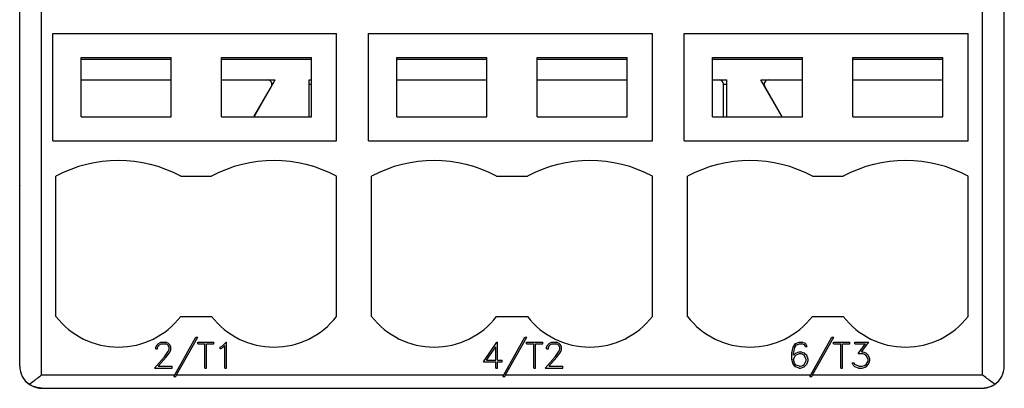
# Model space of a CAD drawing. Extents: x 51 to 251, y 59 to 329.
# Drawn here: x 129 to 174, y 161 to 178 of the extents above; entities that cross this region are included whole.
import ezdxf

# ---------------------------------------------------------------- set-up
doc = ezdxf.new("R2010")
doc.units = 0
doc.header["$LTSCALE"] = 5
doc.header["$MEASUREMENT"] = 0
doc.layers.add('10000_FRONT', color=7, linetype='CONTINUOUS')

msp = doc.modelspace()

# ---------------------------------------------------------------- linework, layer by layer
at = {"layer": '10000_FRONT', "color": 7, "linetype": 'CONTINUOUS', "lineweight": 25}
for p, q in [((129, 162.010002), (129, 184.26)), ((130, 161.610001), (130, 184.25)), ((172.9, 161.610001), (172.9, 184.25)), ((173.9, 162.010002), (173.9, 184.26)), ((130.5075, 177.170002), (143.4525, 177.170002)), ((130.5075, 172.270001), (130.5075, 177.170002)), ((143.4525, 172.270001), (143.4525, 177.170002)), ((144.9075, 177.170002), (157.8525, 177.170002)), ((144.9075, 172.270001), (144.9075, 177.170002)), ((157.8525, 172.270001), (157.8525, 177.170002)), ((159.3075, 177.170002), (172.252501, 177.170002)), ((159.3075, 172.270001), (159.3075, 177.170002)), ((172.252501, 172.270001), (172.252501, 177.170002)), ((131.8, 176.07), (135.9, 176.07)), ((131.8, 173.369999), (131.8, 176.07)), ((135.9, 173.369999), (135.9, 176.07)), ((138.2, 176.07), (142.3, 176.07)), ((138.2, 173.369999), (138.2, 176.07)), ((142.3, 173.369999), (142.3, 176.07)), ((146.2, 176.07), (150.3, 176.07)), ((146.2, 173.369999), (146.2, 176.07)), ((150.3, 173.369999), (150.3, 176.07)), ((152.6, 176.07), (156.7, 176.07)), ((152.6, 173.369999), (152.6, 176.07)), ((156.7, 173.369999), (156.7, 176.07)), ((160.6, 176.07), (164.7, 176.07)), ((160.6, 173.369999), (160.6, 176.07)), ((164.7, 173.369999), (164.7, 176.07)), ((167, 176.07), (171.100001, 176.07)), ((167, 173.369999), (167, 176.07)), ((171.100001, 173.369999), (171.100001, 176.07)), ((131.8, 176), (135.9, 176)), ((138.2, 176), (142.3, 176)), ((146.2, 176), (150.3, 176)), ((152.6, 176), (156.7, 176)), ((160.6, 176), (164.7, 176)), ((167, 176), (171.100001, 176)), ((131.8, 175.049999), (135.9, 175.049999)), ((138.2, 175.049999), (140.303589, 175.049999)), ((139.697372, 173.400002), (140.476795, 174.75)), ((139.700811, 173.399235), (140.65, 175.049999)), ((140.30541, 175.049999), (140.65, 175.049999)), ((140.503624, 174.850003), (140.535, 174.850003)), ((142.2, 175.049999), (142.300023, 175.049999)), ((142.2, 173.370026), (142.2, 175.049999)), ((142.2, 174.850003), (142.30005, 174.850003)), ((146.2, 175.049999), (150.3, 175.049999)), ((152.6, 175.049999), (156.7, 175.049999)), ((160.6, 175.049999), (160.900055, 175.049999)), ((160.901876, 175.049999), (161.25, 175.049999)), ((161.100021, 173.369999), (161.100055, 174.850003)), ((161.10009, 174.850003), (161.25, 174.850003)), ((161.25, 173.370026), (161.25, 175.049999)), ((163.74919, 173.399235), (162.8, 175.049999)), ((162.8, 175.049999), (163.144607, 175.049999)), ((162.915, 174.850003), (162.946446, 174.850003)), ((163.752628, 173.400002), (162.973206, 174.75)), ((163.14641, 175.049999), (164.7, 175.049999)), ((167, 175.049999), (171.100001, 175.049999)), ((131.8, 173.369999), (135.9, 173.369999)), ((138.2, 173.369999), (142.3, 173.369999)), ((146.2, 173.369999), (150.3, 173.369999)), ((152.6, 173.369999), (156.7, 173.369999)), ((160.6, 173.369999), (164.7, 173.369999)), ((167, 173.369999), (171.100001, 173.369999)), ((130.5075, 172.270001), (143.4525, 172.270001)), ((144.9075, 172.270001), (157.8525, 172.270001)), ((159.3075, 172.270001), (172.252501, 172.270001)), ((130.65, 164.277001), (130.65, 170.658001)), ((136.35, 170.658001), (137.75, 170.658001)), ((143.45, 164.277001), (143.45, 170.658001)), ((145.05, 164.277001), (145.05, 170.658001)), ((150.75, 170.658001), (152.15, 170.658001)), ((157.85, 164.277001), (157.85, 170.658001)), ((159.45, 164.277001), (159.45, 170.658001)), ((165.15, 170.658001), (166.55, 170.658001)), ((172.25, 164.277001), (172.25, 170.658001)), ((136.35, 164.277001), (137.75, 164.277001)), ((150.75, 164.277001), (152.15, 164.277001)), ((165.15, 164.277001), (166.55, 164.277001)), ((135.26797, 162.985527), (135.326157, 163.042576)), ((135.326157, 163.042576), (135.441, 163.0984)), ((135.343766, 162.96785), (135.447125, 163.020001)), ((135.441, 163.0984), (135.666859, 163.0984)), ((135.447125, 163.020001), (135.659969, 163.020001)), ((135.764094, 162.968025), (135.659969, 163.020001)), ((135.780938, 163.041703), (135.666859, 163.0984)), ((135.839125, 162.984303), (135.780938, 163.041703)), ((136.072935, 161.610001), (137.036643, 163.322399)), ((136.15789, 161.610001), (137.120862, 163.322399)), ((137.036643, 163.322399), (137.120862, 163.322399)), ((137.118182, 163.0984), (137.855019, 163.0984)), ((137.118182, 163.020001), (137.118182, 163.0984)), ((137.118182, 163.020001), (137.4474, 163.020001)), ((137.4474, 161.922402), (137.4474, 163.020001)), ((137.5258, 163.020001), (137.855019, 163.020001)), ((137.5258, 161.922402), (137.5258, 163.020001)), ((137.855019, 163.020001), (137.855019, 163.0984)), ((138.249309, 162.932499), (138.416063, 163.0984)), ((138.416063, 163.0984), (138.4326, 163.0984)), ((138.4326, 161.922402), (138.4326, 163.0984)), ((150.142866, 162.2024), (150.765166, 163.0984)), ((150.765166, 163.0984), (150.784, 163.0984)), ((150.784, 162.2808), (150.784, 163.0984)), ((151.072935, 161.610001), (152.036644, 163.322399)), ((151.15789, 161.610001), (152.120862, 163.322399)), ((152.036644, 163.322399), (152.120862, 163.322399)), ((152.118181, 163.0984), (152.855019, 163.0984)), ((152.118181, 163.020001), (152.118181, 163.0984)), ((152.118181, 163.020001), (152.4474, 163.020001)), ((152.4474, 161.922402), (152.4474, 163.020001)), ((152.5258, 163.020001), (152.855019, 163.020001)), ((152.5258, 161.922402), (152.5258, 163.020001)), ((152.855019, 163.020001), (152.855019, 163.0984)), ((153.083169, 162.985527), (153.141356, 163.042576)), ((153.141356, 163.042576), (153.2562, 163.0984)), ((153.158966, 162.96785), (153.262325, 163.020001)), ((153.2562, 163.0984), (153.482059, 163.0984)), ((153.262325, 163.020001), (153.475169, 163.020001)), ((153.579294, 162.968025), (153.475169, 163.020001)), ((153.596138, 163.041703), (153.482059, 163.0984)), ((153.654325, 162.984303), (153.596138, 163.041703)), ((164.266438, 162.87125), (164.381281, 163.041878)), ((164.381281, 163.041878), (164.552016, 163.0984)), ((164.420328, 162.972927), (164.555078, 163.018952)), ((164.552016, 163.0984), (164.665328, 163.0984)), ((164.555078, 163.018952), (164.6615, 163.018952)), ((164.785531, 162.976074), (164.6615, 163.018952)), ((164.837593, 163.041878), (164.665328, 163.0984)), ((164.903438, 162.908699), (164.837593, 163.041878)), ((165.072935, 161.610001), (166.036643, 163.322399)), ((165.15789, 161.610001), (166.120862, 163.322399)), ((166.036643, 163.322399), (166.120862, 163.322399)), ((166.118182, 163.0984), (166.855019, 163.0984)), ((166.118182, 163.020001), (166.118182, 163.0984)), ((166.118182, 163.020001), (166.4474, 163.020001)), ((166.4474, 161.922402), (166.4474, 163.020001)), ((166.5258, 163.020001), (166.855019, 163.020001)), ((166.5258, 161.922402), (166.5258, 163.020001)), ((166.855019, 163.020001), (166.855019, 163.0984)), ((167.081638, 163.0984), (167.727826, 163.0984)), ((167.081638, 163.020001), (167.081638, 163.0984)), ((167.081638, 163.020001), (167.573935, 163.020001)), ((167.233997, 162.580052), (167.573935, 163.020001)), ((167.383294, 162.660202), (167.727826, 163.0984)), ((135.212078, 162.870728), (135.26797, 162.985527)), ((135.212078, 162.800202), (135.212078, 162.870728)), ((135.212078, 162.800202), (135.291703, 162.800202)), ((135.291703, 162.864601), (135.343766, 162.96785)), ((135.291703, 162.800202), (135.291703, 162.864601)), ((135.599485, 162.436726), (135.762562, 162.654076)), ((135.672985, 162.419399), (135.839125, 162.640602)), ((135.762562, 162.654076), (135.815391, 162.761353)), ((135.815391, 162.864601), (135.764094, 162.968025)), ((135.815391, 162.761353), (135.815391, 162.864601)), ((135.895781, 162.869499), (135.839125, 162.984303)), ((135.839125, 162.640602), (135.895781, 162.753124)), ((135.895781, 162.753124), (135.895781, 162.869499)), ((138.134466, 162.874401), (138.249309, 162.932499)), ((138.134466, 162.791802), (138.134466, 162.874401)), ((138.134466, 162.791802), (138.264622, 162.856026)), ((138.264622, 162.856026), (138.3542, 162.946327)), ((138.3542, 161.922402), (138.3542, 162.946327)), ((150.285272, 162.2808), (150.7056, 162.885601)), ((150.7056, 162.2808), (150.7056, 162.885601)), ((153.027278, 162.870728), (153.083169, 162.985527)), ((153.027278, 162.800202), (153.027278, 162.870728)), ((153.027278, 162.800202), (153.106903, 162.800202)), ((153.106903, 162.864601), (153.158966, 162.96785)), ((153.106903, 162.800202), (153.106903, 162.864601)), ((153.414684, 162.436726), (153.577763, 162.654076)), ((153.488184, 162.419399), (153.654325, 162.640602)), ((153.577763, 162.654076), (153.630591, 162.761353)), ((153.630591, 162.864601), (153.579294, 162.968025)), ((153.630591, 162.761353), (153.630591, 162.864601)), ((153.710981, 162.869499), (153.654325, 162.984303)), ((153.654325, 162.640602), (153.710981, 162.753124)), ((153.710981, 162.753124), (153.710981, 162.869499)), ((164.212078, 162.594578), (164.266438, 162.87125)), ((164.212078, 162.317024), (164.212078, 162.594578)), ((164.291704, 162.590725), (164.346828, 162.862152)), ((164.291704, 162.512676), (164.382812, 162.603676)), ((164.291704, 162.512676), (164.291704, 162.590725)), ((164.346828, 162.862152), (164.420328, 162.972927)), ((164.382812, 162.603676), (164.552016, 162.660202)), ((164.384344, 162.502701), (164.450188, 162.544876)), ((164.450188, 162.544876), (164.555078, 162.580925)), ((164.552016, 162.660202), (164.610203, 162.660202)), ((164.555078, 162.580925), (164.607141, 162.580925)), ((164.712031, 162.544876), (164.607141, 162.580925)), ((164.779406, 162.603676), (164.610203, 162.660202)), ((164.777875, 162.502701), (164.712031, 162.544876)), ((164.89425, 162.489052), (164.779406, 162.603676)), ((164.819985, 162.908699), (164.785531, 162.976074)), ((164.819985, 162.908699), (164.903438, 162.908699)), ((167.233997, 162.580052), (167.422341, 162.580052)), ((167.383294, 162.660202), (167.425404, 162.660202)), ((167.527232, 162.544174), (167.422341, 162.580052)), ((167.594607, 162.603676), (167.425404, 162.660202)), ((167.600731, 162.495877), (167.527232, 162.544174)), ((167.70945, 162.489052), (167.594607, 162.603676)), ((135.14164, 161.922402), (135.599485, 162.436726)), ((135.307782, 162.000801), (135.672985, 162.419399)), ((150.142866, 162.2024), (150.7056, 162.2024)), ((150.285272, 162.2808), (150.7056, 162.2808)), ((150.7056, 161.922402), (150.7056, 162.2024)), ((150.784, 162.2808), (151.003734, 162.2808)), ((150.784, 162.2024), (151.003734, 162.2024)), ((150.784, 161.922402), (150.784, 162.2024)), ((151.003734, 162.2024), (151.003734, 162.2808)), ((152.956841, 161.922402), (153.414684, 162.436726)), ((153.122981, 162.000801), (153.488184, 162.419399)), ((164.267969, 162.09285), (164.212078, 162.317024)), ((164.382812, 161.978928), (164.267969, 162.09285)), ((164.291704, 162.317551), (164.384344, 162.502701)), ((164.333812, 162.148327), (164.291704, 162.317551)), ((164.396593, 162.055577), (164.333812, 162.148327)), ((164.870515, 162.315975), (164.777875, 162.502701)), ((164.777875, 162.080952), (164.870515, 162.267678)), ((164.779406, 161.978928), (164.89425, 162.09285)), ((164.870515, 162.267678), (164.870515, 162.315975)), ((164.95014, 162.32), (164.89425, 162.489052)), ((164.89425, 162.09285), (164.95014, 162.261902)), ((164.95014, 162.261902), (164.95014, 162.32)), ((167.028809, 162.035977), (166.964497, 162.165478)), ((166.964497, 162.165478), (167.047184, 162.165478)), ((167.0847, 162.088825), (167.047184, 162.165478)), ((167.594607, 161.978928), (167.70945, 162.09285)), ((167.649731, 162.421501), (167.600731, 162.495877)), ((167.600731, 162.08585), (167.649731, 162.159352)), ((167.685715, 162.316502), (167.649731, 162.421501)), ((167.649731, 162.159352), (167.685715, 162.265225)), ((167.685715, 162.265225), (167.685715, 162.316502)), ((167.765341, 162.32), (167.70945, 162.489052)), ((167.70945, 162.09285), (167.765341, 162.261902)), ((167.765341, 162.261902), (167.765341, 162.32)), ((135.14164, 161.922402), (135.95014, 161.922402)), ((135.307782, 162.000801), (135.95014, 162.000801)), ((135.95014, 161.922402), (135.95014, 162.000801)), ((137.4474, 161.922402), (137.5258, 161.922402)), ((138.3542, 161.922402), (138.4326, 161.922402)), ((150.7056, 161.922402), (150.784, 161.922402)), ((152.4474, 161.922402), (152.5258, 161.922402)), ((152.956841, 161.922402), (153.765341, 161.922402)), ((153.122981, 162.000801), (153.765341, 162.000801)), ((153.765341, 161.922402), (153.765341, 162.000801)), ((164.552016, 161.922402), (164.382812, 161.978928)), ((164.555078, 162.002026), (164.396593, 162.055577)), ((164.552016, 161.922402), (164.610203, 161.922402)), ((164.555078, 162.002026), (164.607141, 162.002026)), ((164.607141, 162.002026), (164.712031, 162.038777)), ((164.610203, 161.922402), (164.779406, 161.978928)), ((164.712031, 162.038777), (164.777875, 162.080952)), ((166.4474, 161.922402), (166.5258, 161.922402)), ((167.088528, 161.978226), (167.028809, 162.035977)), ((167.262326, 162.000801), (167.0847, 162.088825)), ((167.257731, 161.922402), (167.088528, 161.978226)), ((167.257731, 161.922402), (167.425404, 161.922402)), ((167.262326, 162.000801), (167.422341, 162.000801)), ((167.422341, 162.000801), (167.527232, 162.037552)), ((167.425404, 161.922402), (167.594607, 161.978928)), ((167.527232, 162.037552), (167.600731, 162.08585)), ((129.433794, 161.185738), (129.481182, 161.218758)), ((129.481182, 161.218758), (129.530278, 161.253796)), ((129.530278, 161.253796), (129.580803, 161.29057)), ((129.580803, 161.29057), (129.632468, 161.328778)), ((129.632468, 161.328778), (129.684979, 161.368122)), ((129.684979, 161.368122), (129.738045, 161.408291)), ((129.738045, 161.408291), (129.791333, 161.44896)), ((129.791333, 161.44896), (129.844502, 161.489784)), ((129.844502, 161.489784), (129.897208, 161.530438)), ((129.897208, 161.530438), (129.949109, 161.570584)), ((129.949109, 161.570584), (130, 161.610001)), ((130, 161.610001), (136.072935, 161.610001)), ((136.03444, 161.5416), (136.072935, 161.610001)), ((136.03444, 161.5416), (136.119425, 161.5416)), ((136.119425, 161.5416), (136.15789, 161.610001)), ((136.15789, 161.610001), (151.072935, 161.610001)), ((151.034441, 161.5416), (151.072935, 161.610001)), ((151.034441, 161.5416), (151.119425, 161.5416)), ((151.119425, 161.5416), (151.15789, 161.610001)), ((151.15789, 161.610001), (165.072935, 161.610001)), ((165.03444, 161.5416), (165.072935, 161.610001)), ((165.03444, 161.5416), (165.119425, 161.5416)), ((165.119425, 161.5416), (165.15789, 161.610001)), ((165.15789, 161.610001), (172.9, 161.610001)), ((172.950892, 161.570584), (172.9, 161.610001)), ((173.002793, 161.530438), (172.950892, 161.570584)), ((173.055499, 161.489784), (173.002793, 161.530438)), ((173.108668, 161.44896), (173.055499, 161.489784)), ((173.161955, 161.408291), (173.108668, 161.44896)), ((173.215022, 161.368122), (173.161955, 161.408291)), ((173.267533, 161.328778), (173.215022, 161.368122)), ((173.319197, 161.29057), (173.267533, 161.328778)), ((173.369723, 161.253796), (173.319197, 161.29057)), ((173.418818, 161.218758), (173.369723, 161.253796)), ((173.466206, 161.185738), (173.418818, 161.218758)), ((129.481182, 161.155236), (129.433794, 161.185738)), ((129.530278, 161.127342), (129.481182, 161.155236)), ((129.580803, 161.10223), (129.530278, 161.127342)), ((129.632468, 161.08004), (129.580803, 161.10223)), ((129.684979, 161.060917), (129.632468, 161.08004)), ((129.738045, 161.04496), (129.684979, 161.060917)), ((129.791333, 161.032124), (129.738045, 161.04496)), ((129.844502, 161.022301), (129.791333, 161.032124)), ((129.897208, 161.015404), (129.844502, 161.022301)), ((129.949109, 161.011338), (129.897208, 161.015404)), ((130, 161.010002), (129.949109, 161.011338)), ((130, 161.010002), (172.9, 161.010002)), ((130.010001, 161), (172.89, 161)), ((135.05, 161), (135.05, 161.010002)), ((136.46, 161), (136.46, 161.000019)), ((139.05, 161), (139.05, 161.010002)), ((139.95, 161), (139.95, 161.000015)), ((140.95, 161), (140.95, 161.000012)), ((142.25, 161), (142.25, 161.000012)), ((149.45, 161), (149.45, 161.010002)), ((153.45, 161), (153.45, 161.010002)), ((161.139996, 161), (161.139996, 161.000012)), ((162.839996, 161), (162.839996, 161.000012)), ((163.139996, 161), (163.139996, 161.000012)), ((163.439995, 161), (163.439995, 161.000023)), ((163.85, 161), (163.85, 161.010002)), ((167.850001, 161), (167.850001, 161.010002)), ((172.9, 161.010002), (172.950892, 161.011338)), ((172.950892, 161.011338), (173.002793, 161.015404)), ((173.002793, 161.015404), (173.055499, 161.022301)), ((173.055499, 161.022301), (173.108668, 161.032124)), ((173.108668, 161.032124), (173.161955, 161.04496)), ((173.161955, 161.04496), (173.215022, 161.060917)), ((173.215022, 161.060917), (173.267533, 161.08004)), ((173.267533, 161.08004), (173.319197, 161.10223)), ((173.319197, 161.10223), (173.369723, 161.127342)), ((173.369723, 161.127342), (173.418818, 161.155236)), ((173.418818, 161.155236), (173.466206, 161.185738))]:
    msp.add_line(p, q, dxfattribs=at)
for centre, radius, start, end in [((140.303589, 174.850001), 0.2, 329.999852, 90.000005), ((160.900055, 174.850001), 0.2, 0.000433, 89.999954), ((163.146411, 174.850001), 0.2, 90.000104, 210.00023), ((140.216987, 173.100001), 0.6, 149.999947, 153.256485), ((140.134264, 173.150001), 0.5, 150.101231, 153.892969), ((163.315736, 173.150001), 0.5, 26.107002, 29.898736), ((163.233013, 173.100001), 0.6, 26.743532, 30.000071), ((133.5, 165.378001), 6.000075, 61.641039, 118.358963), ((140.6, 165.378001), 6.000075, 61.641036, 118.358959), ((147.9, 165.378001), 6.000075, 61.641037, 118.358962), ((155, 165.378001), 6.000075, 61.641039, 118.358963), ((162.3, 165.378001), 6.000075, 61.641037, 118.358961), ((169.4, 165.378001), 6.000075, 61.641034, 118.358966), ((130, 170.250001), 1, 180, 180.614008), ((133.5, 166.476001), 3.599736, 217.653026, 322.346972), ((140.6, 166.476001), 3.599736, 217.65303, 322.346976), ((147.9, 166.476001), 3.599736, 217.653027, 322.346974), ((155, 166.476001), 3.599736, 217.653026, 322.346972), ((162.3, 166.476001), 3.599736, 217.653028, 322.346974), ((169.4, 166.476001), 3.599736, 217.653022, 322.346978), ((130, 162.010001), 1, 179.999921, 235.513919), ((172.9, 162.010001), 1, 304.486099, 0.000079), ((130.01, 162.000001), 1, 224.594823, 270.000035), ((172.89, 162.000001), 1, 269.999987, 315.405192)]:
    msp.add_arc(centre, radius, start, end, dxfattribs=at)

doc.saveas('drawing.dxf')
